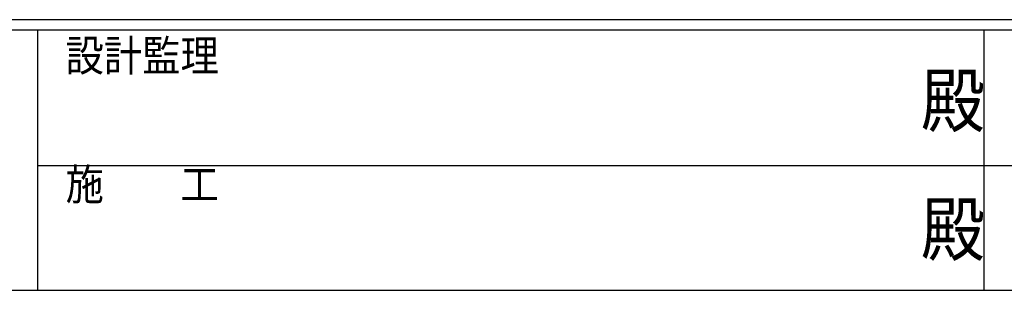
# Model space of a CAD drawing. Extents: x -2 to 1585, y 0 to 1128.
# Drawn here: x 514 to 779, y 0 to 73 of the extents above; entities that cross this region are included whole.
import ezdxf

# ---------------------------------------------------------------- set-up
doc = ezdxf.new("R2010")
doc.units = 0
doc.layers.add('YKK_ZWAK', color=7, linetype='CONTINUOUS')
doc.styles.add('YKK_OSSTYLE1', font='romans.shx', dxfattribs={"width": 0.9, "bigfont": 'EXTFONT.SHX'})

# ---------------------------------------------------------------- blocks, each defined once
blk = doc.blocks.new('A201')
at = {"layer": 'YKK_ZWAK', "color": 254, "linetype": 'Continuous'}
for p, q in [((571.000014, 34.999501), (21.000001, 34.999501)), ((544.000013, 33.999501), (21.000001, 33.999501)), ((205.000005, 33.999501), (205.000005, 8.9995)), ((296.000007, 33.999501), (296.000007, 8.9995)), ((21.000001, 8.9995), (544.000013, 8.9995))]:
    blk.add_line(p, q, dxfattribs=at)
at = {"layer": 'YKK_ZWAK', "color": 131, "linetype": 'Continuous'}
for p, q in [((205.000005, 21.000001), (297.000007, 21.000001)), ((297.000007, 21.000001), (389.00001, 21.000001))]:
    blk.add_line(p, q, dxfattribs=at)
at = {"layer": 'YKK_ZWAK', "color": 131, "linetype": 'Continuous', "style": 'YKK_OSSTYLE1', "width": 0.9}
for s, p in [('設計監理', (207.692335, 30.047503)), ('施\u3000\u3000工', (207.692335, 17.675001))]:
    blk.add_text(s, height=3, dxfattribs=at).set_placement(p)
at = {"layer": 'YKK_ZWAK', "color": 254, "linetype": 'Continuous', "style": 'YKK_OSSTYLE1', "width": 0.9}
for p in [(289.94159, 24.745001), (289.94159, 12.3725)]:
    blk.add_text('殿', height=5, dxfattribs=at).set_placement(p)

msp = doc.modelspace()

# ---------------------------------------------------------------- block references
at = {"layer": 'YKK_ZWAK', "xscale": 2.8, "yscale": 2.8, "zscale": 2.8}
msp.add_blockref('A201', (-54.8, -25.2), dxfattribs=at)

doc.saveas('drawing.dxf')
